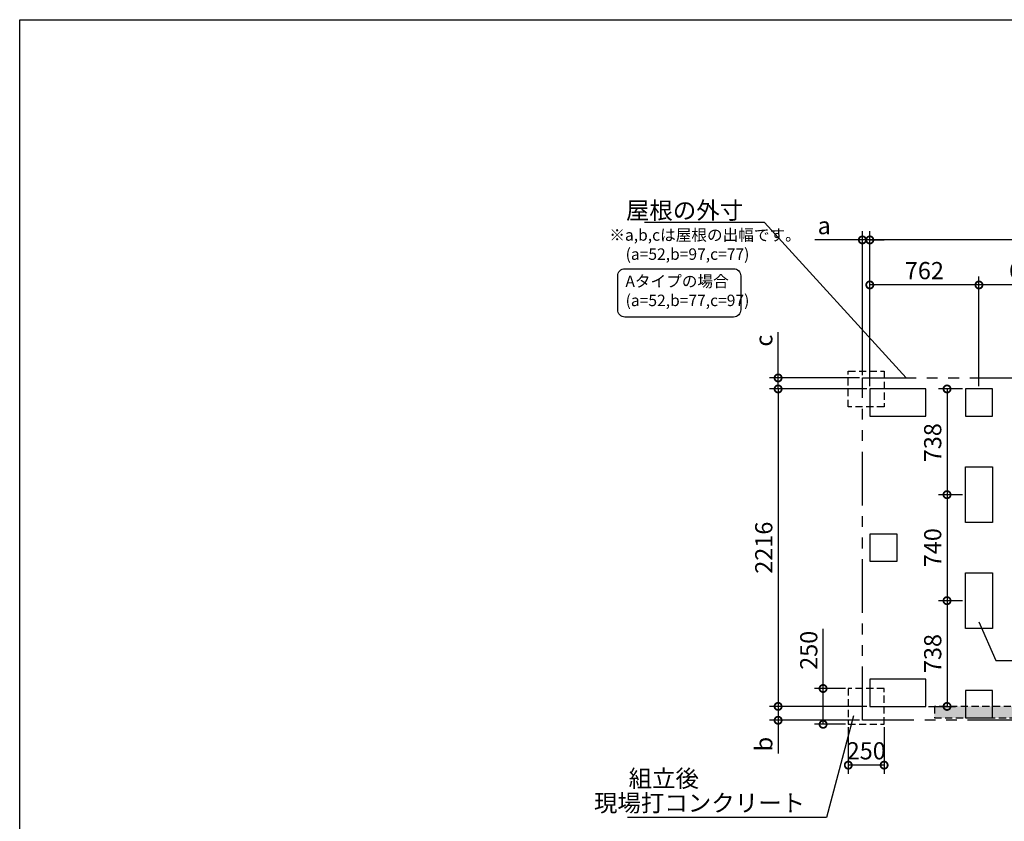
# Model space of a CAD drawing. Extents: x 220 to 16358, y -219 to 11106.
# Drawn here: x 220 to 7094, y 5510 to 11106 of the extents above; entities that cross this region are included whole.
import ezdxf

# ---------------------------------------------------------------- set-up
doc = ezdxf.new("R2010")
doc.units = 0
doc.header["$LTSCALE"] = 20
doc.header["$PDMODE"] = 3
doc.header["$PDSIZE"] = 2
doc.linetypes.add('HIDDEN', pattern=[0.375, 0.25, -0.125])
doc.linetypes.add('PHANTOM', pattern=[2.5, 1.25, -0.25, 0.25, -0.25, 0.25, -0.25])
doc.layers.get('0').update_dxf_attribs({"linetype": 'CONTINUOUS'})
doc.layers.get('DEFPOINTS').update_dxf_attribs({"linetype": 'CONTINUOUS'})
for name, color, linetype in [('ブロック', 5, 'CONTINUOUS'), ('仕様書枠', 230, 'CONTINUOUS'), ('寸法', 4, 'CONTINUOUS'), ('想像線', 6, 'PHANTOM'), ('点線', 2, 'HIDDEN'), ('細線', 5, 'CONTINUOUS'), ('部品1', 7, 'CONTINUOUS')]:
    doc.layers.add(name, color=color, linetype=linetype)
doc.styles.add('STYLE1', font='isocp.shx', dxfattribs={"bigfont": 'bigfont.shx'})
doc.styles.add('游ゴシック', font='txt')
doc.dimstyles.new('INABA_S40G', dxfattribs={"dimscale": 40, "dimtxt": 3, "dimasz": 2.5, "dimexe": 1.5, "dimexo": 0.5, "dimgap": 1, "dimtad": 3, "dimdec": 1, "dimdsep": 46, "dimtxsty": 'STYLE1', "dimblk1": 'DOTSMALL', "dimblk2": 'DOTSMALL', "dimsah": 1, "dimcen": 0, "dimclrt": 7, "dimadec": 0, "dimazin": 0, "dimtfac": 1, "dimtdec": 4, "dimtix": 1, "dimtmove": 0, "dimatfit": 3, "dimldrblk": 'DOTSMALL', "dimfxl": 1, "dimtolj": 1, "dimtzin": 0, "dimarcsym": 0})
doc.dimstyles.new('INABA_S50G', dxfattribs={"dimscale": 0, "dimtxt": 150, "dimasz": 125, "dimexe": 75, "dimexo": 25, "dimgap": 25, "dimtad": 3, "dimdec": 1, "dimdsep": 46, "dimtxsty": 'STYLE1', "dimblk1": 'DOTSMALL', "dimblk2": 'DOTSMALL', "dimsah": 1, "dimcen": 0, "dimclrt": 7, "dimadec": 0, "dimazin": 0, "dimtfac": 1, "dimtdec": 4, "dimtix": 1, "dimtmove": 0, "dimatfit": 3, "dimldrblk": 'DOTSMALL', "dimfxl": 1, "dimtolj": 1, "dimtzin": 0, "dimarcsym": 0})
doc.dimstyles.new('イナバ組説100', dxfattribs={"dimscale": 30, "dimtxt": 7.5, "dimasz": 5, "dimexe": 2, "dimexo": 2, "dimgap": 1, "dimtad": 3, "dimdec": 1, "dimdsep": 46, "dimtxsty": '游ゴシック', "dimblk1": 'DOTSMALL', "dimblk2": 'DOTSMALL', "dimsah": 1, "dimcen": 0, "dimclrt": 7, "dimadec": 0, "dimazin": 0, "dimtfac": 1, "dimtdec": 1, "dimtix": 1, "dimtmove": 0, "dimatfit": 3, "dimldrblk": 'DOTSMALL', "dimfxl": 1, "dimtolj": 1, "dimtzin": 0, "dimarcsym": 0})

# ---------------------------------------------------------------- blocks, each defined once
blk = doc.blocks.new('_DOTSMALL')
at = {"color": 0, "linetype": 'ByBlock', "ltscale": 50, "const_width": 0.5}
blk.add_lwpolyline([(-0.0625, 0, 1), (0.0625, 0, 1)], format="xyb", close=True, dxfattribs=at)
blk = doc.blocks.new('*D3')
at = {"layer": 'DEFPOINTS', "color": 0, "ltscale": 50}
for p in [(5514.9, 8604.8), (6103.1, 8604.8), (6155.1, 8527.8)]:
    blk.add_point(p, dxfattribs=at)
at = {"layer": '寸法', "color": 0, "lineweight": -2, "ltscale": 50}
for p, q in [((5514.9, 8604.8), (5514.9, 8925.2)), ((6083.1, 8604.8), (5454.9, 8604.8)), ((5514.9, 8527.8), (5514.9, 8604.8)), ((6135.1, 8527.8), (5454.9, 8527.8)), ((5514.9, 8527.8), (5514.9, 8427.8))]:
    blk.add_line(p, q, dxfattribs=at)
at = {"layer": '寸法', "color": 0, "lineweight": -2, "ltscale": 50, "xscale": 100, "yscale": 100, "zscale": 100}
for p, rotation in [((5514.9, 8604.8), 270), ((5514.9, 8527.8), 90)]:
    blk.add_blockref('_DOTSMALL', p, dxfattribs=dict(at, rotation=rotation))
at = {"layer": '寸法', "color": 7, "ltscale": 50, "insert": (5414.9, 8865), "char_height": 120, "attachment_point": 5, "rotation": 90, "style": 'STYLE1'}
blk.add_mtext('\\A1;c', dxfattribs=at)
blk = doc.blocks.new('*D4')
at = {"layer": 'DEFPOINTS', "color": 0, "ltscale": 50}
for p in [(6155.1, 6311.8), (5514.9, 6214.8), (6103.1, 6214.8)]:
    blk.add_point(p, dxfattribs=at)
at = {"layer": '寸法', "color": 0, "lineweight": -2, "ltscale": 50}
for p, q in [((6135.1, 6311.8), (5454.9, 6311.8)), ((5514.9, 6311.8), (5514.9, 6214.8)), ((6083.1, 6214.8), (5454.9, 6214.8)), ((5514.9, 6214.8), (5514.9, 5982.5))]:
    blk.add_line(p, q, dxfattribs=at)
at = {"layer": '寸法', "color": 0, "lineweight": -2, "ltscale": 50, "xscale": 100, "yscale": 100, "zscale": 100}
for p, rotation in [((5514.9, 6311.8), 90), ((5514.9, 6214.8), 270)]:
    blk.add_blockref('_DOTSMALL', p, dxfattribs=dict(at, rotation=rotation))
at = {"layer": '寸法', "color": 7, "ltscale": 50, "insert": (5414.9, 6048.6), "char_height": 120, "attachment_point": 5, "rotation": 90, "style": 'STYLE1'}
blk.add_mtext('\\A1;b', dxfattribs=at)
blk = doc.blocks.new('*D5')
at = {"layer": 'DEFPOINTS', "color": 0, "ltscale": 50}
for p in [(6103.1, 9568.3), (6103.1, 8604.8), (6155.1, 8527.8)]:
    blk.add_point(p, dxfattribs=at)
at = {"layer": '寸法', "color": 0, "lineweight": -2, "ltscale": 50}
for p, q in [((6103.1, 8624.8), (6103.1, 9628.3)), ((6155.1, 8547.8), (6155.1, 9628.3)), ((6103.1, 9568.3), (5770.8, 9568.3)), ((6155.1, 9568.3), (6103.1, 9568.3)), ((6155.1, 9568.3), (6255.1, 9568.3))]:
    blk.add_line(p, q, dxfattribs=at)
at = {"layer": '寸法', "color": 0, "lineweight": -2, "ltscale": 50, "xscale": 100, "yscale": 100, "zscale": 100}
blk.add_blockref('_DOTSMALL', (6103.1, 9568.3), dxfattribs=at)
at = {"layer": '寸法', "color": 0, "lineweight": -2, "ltscale": 50, "xscale": 100, "yscale": 100, "zscale": 100, "rotation": 180}
blk.add_blockref('_DOTSMALL', (6155.1, 9568.3), dxfattribs=at)
at = {"layer": '寸法', "color": 7, "ltscale": 50, "insert": (5836.9, 9668.3), "char_height": 120, "attachment_point": 5, "style": 'STYLE1'}
blk.add_mtext('\\A1;a', dxfattribs=at)
blk = doc.blocks.new('*D8')
at = {"layer": 'DEFPOINTS', "color": 0, "ltscale": 50}
for p in [(6155.1, 9568.3), (6155.1, 8527.8), (10292.1, 8527.8)]:
    blk.add_point(p, dxfattribs=at)
at = {"layer": '寸法', "color": 0, "lineweight": -2, "ltscale": 50}
for p, q in [((6155.1, 8547.8), (6155.1, 9628.3)), ((10292.1, 8547.8), (10292.1, 9628.3)), ((10292.1, 9568.3), (6155.1, 9568.3))]:
    blk.add_line(p, q, dxfattribs=at)
at = {"layer": '寸法', "color": 0, "lineweight": -2, "ltscale": 50, "xscale": 100, "yscale": 100, "zscale": 100, "rotation": 180}
blk.add_blockref('_DOTSMALL', (6155.1, 9568.3), dxfattribs=at)
at = {"layer": '寸法', "color": 0, "lineweight": -2, "ltscale": 50, "xscale": 100, "yscale": 100, "zscale": 100}
blk.add_blockref('_DOTSMALL', (10292.1, 9568.3), dxfattribs=at)
at = {"layer": '寸法', "color": 7, "ltscale": 50, "insert": (8223.6, 9668.3), "char_height": 120, "attachment_point": 5, "style": 'STYLE1'}
blk.add_mtext('\\A1;4137', dxfattribs=at)
blk = doc.blocks.new('*D9')
at = {"layer": 'DEFPOINTS', "color": 0, "ltscale": 50}
for p in [(6155.1, 9253.9), (6155.1, 8527.8), (6917.1, 8527.8)]:
    blk.add_point(p, dxfattribs=at)
at = {"layer": '寸法', "color": 0, "lineweight": -2, "ltscale": 50}
for p, q in [((6155.1, 8547.8), (6155.1, 9313.9)), ((6917.1, 8547.8), (6917.1, 9313.9)), ((6917.1, 9253.9), (6155.1, 9253.9))]:
    blk.add_line(p, q, dxfattribs=at)
at = {"layer": '寸法', "color": 0, "lineweight": -2, "ltscale": 50, "xscale": 100, "yscale": 100, "zscale": 100, "rotation": 180}
blk.add_blockref('_DOTSMALL', (6155.1, 9253.9), dxfattribs=at)
at = {"layer": '寸法', "color": 0, "lineweight": -2, "ltscale": 50, "xscale": 100, "yscale": 100, "zscale": 100}
blk.add_blockref('_DOTSMALL', (6917.1, 9253.9), dxfattribs=at)
at = {"layer": '寸法', "color": 7, "ltscale": 50, "insert": (6536.1, 9353.9), "char_height": 120, "attachment_point": 5, "style": 'STYLE1'}
blk.add_mtext('\\A1;762', dxfattribs=at)
blk = doc.blocks.new('*D10')
at = {"layer": 'DEFPOINTS', "color": 0, "ltscale": 50}
for p in [(6917.1, 9253.9), (6917.1, 8527.8), (7609.1, 8527.8)]:
    blk.add_point(p, dxfattribs=at)
at = {"layer": '寸法', "color": 0, "lineweight": -2, "ltscale": 50}
for p, q in [((6917.1, 8547.8), (6917.1, 9313.9)), ((7609.1, 8547.8), (7609.1, 9313.9)), ((7609.1, 9253.9), (6917.1, 9253.9))]:
    blk.add_line(p, q, dxfattribs=at)
at = {"layer": '寸法', "color": 0, "lineweight": -2, "ltscale": 50, "xscale": 100, "yscale": 100, "zscale": 100, "rotation": 180}
blk.add_blockref('_DOTSMALL', (6917.1, 9253.9), dxfattribs=at)
at = {"layer": '寸法', "color": 0, "lineweight": -2, "ltscale": 50, "xscale": 100, "yscale": 100, "zscale": 100}
blk.add_blockref('_DOTSMALL', (7609.1, 9253.9), dxfattribs=at)
at = {"layer": '寸法', "color": 7, "ltscale": 50, "insert": (7263.1, 9354), "char_height": 120, "attachment_point": 5, "style": 'STYLE1'}
blk.add_mtext('\\A1;692', dxfattribs=at)
blk = doc.blocks.new('*D13')
at = {"layer": 'DEFPOINTS', "color": 0, "ltscale": 50}
for p in [(6155.1, 8527.8), (5514.9, 6311.8), (6155.1, 6311.8)]:
    blk.add_point(p, dxfattribs=at)
at = {"layer": '寸法', "color": 0, "lineweight": -2, "ltscale": 50}
for p, q in [((6135.1, 8527.8), (5454.9, 8527.8)), ((5514.9, 8527.8), (5514.9, 6311.8)), ((6135.1, 6311.8), (5454.9, 6311.8))]:
    blk.add_line(p, q, dxfattribs=at)
at = {"layer": '寸法', "color": 0, "lineweight": -2, "ltscale": 50, "xscale": 100, "yscale": 100, "zscale": 100}
for p, rotation in [((5514.9, 8527.8), 90), ((5514.9, 6311.8), 270)]:
    blk.add_blockref('_DOTSMALL', p, dxfattribs=dict(at, rotation=rotation))
at = {"layer": '寸法', "color": 7, "ltscale": 50, "insert": (5414.9, 7419.8), "char_height": 120, "attachment_point": 5, "rotation": 90, "style": 'STYLE1'}
blk.add_mtext('\\A1;2216', dxfattribs=at)
blk = doc.blocks.new('*D14')
at = {"layer": 'DEFPOINTS', "color": 0, "ltscale": 50}
for p in [(6005.1, 6186.8), (6255.1, 6186.8), (6005.1, 5901.8)]:
    blk.add_point(p, dxfattribs=at)
at = {"layer": '寸法', "color": 0, "lineweight": -2, "ltscale": 50}
for p, q in [((6005.1, 6166.8), (6005.1, 5841.8)), ((6255.1, 6166.8), (6255.1, 5841.8)), ((6255.1, 5901.8), (6005.1, 5901.8))]:
    blk.add_line(p, q, dxfattribs=at)
at = {"layer": '寸法', "color": 0, "lineweight": -2, "ltscale": 50, "xscale": 100, "yscale": 100, "zscale": 100, "rotation": 180}
blk.add_blockref('_DOTSMALL', (6005.1, 5901.8), dxfattribs=at)
at = {"layer": '寸法', "color": 0, "lineweight": -2, "ltscale": 50, "xscale": 100, "yscale": 100, "zscale": 100}
blk.add_blockref('_DOTSMALL', (6255.1, 5901.8), dxfattribs=at)
at = {"layer": '寸法', "color": 7, "ltscale": 50, "insert": (6130.1, 6001.8), "char_height": 120, "attachment_point": 5, "style": 'STYLE1'}
blk.add_mtext('\\A1;250', dxfattribs=at)
blk = doc.blocks.new('*D15')
at = {"layer": 'DEFPOINTS', "color": 0, "ltscale": 50}
for p in [(6005.1, 6436.8), (5829, 6186.8), (6005.1, 6186.8)]:
    blk.add_point(p, dxfattribs=at)
at = {"layer": '寸法', "color": 0, "lineweight": -2, "ltscale": 50}
for p, q in [((5829, 6436.8), (5829, 6852.9)), ((5985.1, 6436.8), (5769, 6436.8)), ((5829, 6186.8), (5829, 6436.8)), ((5985.1, 6186.8), (5769, 6186.8))]:
    blk.add_line(p, q, dxfattribs=at)
at = {"layer": '寸法', "color": 0, "lineweight": -2, "ltscale": 50, "xscale": 100, "yscale": 100, "zscale": 100}
for p, rotation in [((5829, 6436.8), 90), ((5829, 6186.8), 270)]:
    blk.add_blockref('_DOTSMALL', p, dxfattribs=dict(at, rotation=rotation))
at = {"layer": '寸法', "color": 7, "ltscale": 50, "insert": (5729, 6703.3), "char_height": 120, "attachment_point": 5, "rotation": 90, "style": 'STYLE1'}
blk.add_mtext('\\A1;250', dxfattribs=at)
blk = doc.blocks.new('*D20')
at = {"layer": 'DEFPOINTS', "color": 0, "ltscale": 50}
for p in [(6822.1, 8527.8), (6694.3, 7789.8), (6822.1, 7789.8)]:
    blk.add_point(p, dxfattribs=at)
at = {"layer": '寸法', "color": 0, "lineweight": -2, "ltscale": 50}
for p, q in [((6802.1, 8527.8), (6634.3, 8527.8)), ((6694.3, 8527.8), (6694.3, 7789.8)), ((6802.1, 7789.8), (6634.3, 7789.8))]:
    blk.add_line(p, q, dxfattribs=at)
at = {"layer": '寸法', "color": 0, "lineweight": -2, "ltscale": 50, "xscale": 100, "yscale": 100, "zscale": 100}
for p, rotation in [((6694.3, 8527.8), 90), ((6694.3, 7789.8), 270)]:
    blk.add_blockref('_DOTSMALL', p, dxfattribs=dict(at, rotation=rotation))
at = {"layer": '寸法', "color": 7, "ltscale": 50, "insert": (6594.3, 8152.6), "char_height": 120, "attachment_point": 5, "rotation": 90, "style": 'STYLE1'}
blk.add_mtext('\\A1;738', dxfattribs=at)
blk = doc.blocks.new('*D21')
at = {"layer": 'DEFPOINTS', "color": 0, "ltscale": 50}
for p in [(6822.1, 7789.8), (6694.3, 7049.8), (6822.1, 7049.8)]:
    blk.add_point(p, dxfattribs=at)
at = {"layer": '寸法', "color": 0, "lineweight": -2, "ltscale": 50}
for p, q in [((6802.1, 7789.8), (6634.3, 7789.8)), ((6694.3, 7789.8), (6694.3, 7049.8)), ((6802.1, 7049.8), (6634.3, 7049.8))]:
    blk.add_line(p, q, dxfattribs=at)
at = {"layer": '寸法', "color": 0, "lineweight": -2, "ltscale": 50, "xscale": 100, "yscale": 100, "zscale": 100}
for p, rotation in [((6694.3, 7789.8), 90), ((6694.3, 7049.8), 270)]:
    blk.add_blockref('_DOTSMALL', p, dxfattribs=dict(at, rotation=rotation))
at = {"layer": '寸法', "color": 7, "ltscale": 50, "insert": (6594.3, 7419.8), "char_height": 120, "attachment_point": 5, "rotation": 90, "style": 'STYLE1'}
blk.add_mtext('\\A1;740', dxfattribs=at)
blk = doc.blocks.new('*D22')
at = {"layer": 'DEFPOINTS', "color": 0, "ltscale": 50}
for p in [(6822.1, 7049.8), (6545.1, 6311.8), (6694.3, 6311.8)]:
    blk.add_point(p, dxfattribs=at)
at = {"layer": '寸法', "color": 0, "lineweight": -2, "ltscale": 50}
for p, q in [((6802.1, 7049.8), (6634.3, 7049.8)), ((6694.3, 7049.8), (6694.3, 6311.8)), ((6565.1, 6311.8), (6754.3, 6311.8))]:
    blk.add_line(p, q, dxfattribs=at)
at = {"layer": '寸法', "color": 0, "lineweight": -2, "ltscale": 50, "xscale": 100, "yscale": 100, "zscale": 100}
for p, rotation in [((6694.3, 7049.8), 90), ((6694.3, 6311.8), 270)]:
    blk.add_blockref('_DOTSMALL', p, dxfattribs=dict(at, rotation=rotation))
at = {"layer": '寸法', "color": 7, "ltscale": 50, "insert": (6594.3, 6680.8), "char_height": 120, "attachment_point": 5, "rotation": 90, "style": 'STYLE1'}
blk.add_mtext('\\A1;738', dxfattribs=at)

msp = doc.modelspace()

# ---------------------------------------------------------------- hatches: boundary and pattern name
at = {"layer": '細線', "ltscale": 50}
h = msp.add_hatch(dxfattribs=at)
h.set_pattern_fill('DOTS', color=256, scale=10)
h.set_pattern_definition([(0, (-31731.06, -2102.039), (7.9375, 15.875), [0, -15.875])])
h.paths.add_polyline_path([(6606.1, 6311.8), (8340.1, 6311.8), (8340.1, 6231.8), (6606.1, 6231.8)])

# ---------------------------------------------------------------- linework, layer by layer
at = {"layer": 'ブロック', "color": 0, "ltscale": 100}
for points in [[(6155.1, 8337.8), (6545.1, 8337.8), (6545.1, 8527.8), (6155.1, 8527.8)], [(6822.1, 8337.8), (7012.1, 8337.8), (7012.1, 8527.8), (6822.1, 8527.8)], [(6822.1, 7594.8), (6822.1, 7984.8), (7012.1, 7984.8), (7012.1, 7594.8)], [(6155.1, 7324.8), (6345.1, 7324.8), (6345.1, 7514.8), (6155.1, 7514.8)], [(6822.1, 6854.8), (6822.1, 7244.8), (7012.1, 7244.8), (7012.1, 6854.8)], [(6155.1, 6311.8), (6545.1, 6311.8), (6545.1, 6501.8), (6155.1, 6501.8)], [(6822.1, 6231.8), (7012.1, 6231.8), (7012.1, 6421.8), (6822.1, 6421.8)]]:
    msp.add_lwpolyline(points, close=True, dxfattribs=at)
at = {"layer": '仕様書枠', "ltscale": 50}
for p, q in [((220, 11105.6), (16307.2, 11105.6)), ((220, 0), (220, 11105.6))]:
    msp.add_line(p, q, dxfattribs=at)
at = {"layer": '寸法', "color": 230, "ltscale": 50}
msp.add_lwpolyline([(4445.01, 9367.12), (5204.31, 9367.12, -0.4142136), (5254.31, 9317.12), (5254.31, 9079.64, -0.4142136), (5204.31, 9029.64), (4445.01, 9029.64, -0.4142136), (4395.01, 9079.64), (4395.01, 9317.12, -0.4142136)], format="xyb", close=True, dxfattribs=at)
at = {"layer": '想像線', "ltscale": 15}
msp.add_lwpolyline([(6103.1, 8604.8), (10213.15, 8604.8), (10213.15, 6214.8), (6103.1, 6214.8)], close=True, dxfattribs=at)
at = {"layer": '点線', "ltscale": 10}
for points in [[(6005.1, 8652.8), (6255.1, 8652.8), (6255.1, 8402.8), (6005.1, 8402.8)], [(6005.1, 6186.8), (6255.1, 6186.8), (6255.1, 6436.8), (6005.1, 6436.8)]]:
    msp.add_lwpolyline(points, close=True, dxfattribs=at)
at = {"layer": '細線', "linetype": 'HIDDEN', "ltscale": 10}
msp.add_lwpolyline([(8340.1, 6311.8), (6606.1, 6311.8), (6606.1, 6231.8), (8340.1, 6231.8)], close=True, dxfattribs=at)

# ---------------------------------------------------------------- texts
at = {"layer": '部品1', "ltscale": 50, "style": 'STYLE1'}
for s, height, p in [('※a,b,cは屋根の出幅です。', 80, (4336.49, 9562.72)), ('(a=52,b=97,c=77)', 80, (4450.19, 9429.17)), ('Aタイプの場合', 80, (4448.83, 9239.67)), ('(a=52,b=77,c=97)', 80, (4450.19, 9106.11)), ('組立後', 120, (4471.22, 5748.57))]:
    msp.add_text(s, height=height, dxfattribs=at).set_placement(p)
at = {"layer": '部品1', "color": 7, "ltscale": 50, "char_height": 120, "attachment_point": 6, "style": 'STYLE1'}
for s, insert in [('\\A1;屋根の外寸', (5270.9, 9774.39)), ('現場打コンクリート', (5703.1, 5622.1))]:
    msp.add_mtext(s, dxfattribs=dict(at, insert=insert))

# ---------------------------------------------------------------- dimensions: what is measured, and where the dimension line sits
at = {"layer": '寸法', "ltscale": 50}
dim = msp.add_linear_dim(base=(6103.1, 9568.26), p1=(6155.1, 8527.8), p2=(6103.1, 8604.8), text='a', dimstyle='INABA_S40G', override={"dimtdec": 1, "dimtix": 0}, dxfattribs=at)
dim.commit()
dim.dimension.update_dxf_attribs({"geometry": '*D5', "text_midpoint": (5836.93, 9568.26), "dimtype": 160})
for base, p1, p2, angle, picture, middle in [((6155.1, 9568.26), (10292.1, 8527.8), (6155.1, 8527.8), 180, '*D8', (8223.6, 9668.26)), ((6155.1, 9253.93), (6917.1, 8527.8), (6155.1, 8527.8), 180, '*D9', (6536.1, 9353.94)), ((6917.1, 9253.93), (7609.1, 8527.8), (6917.1, 8527.8), 180, '*D10', (7263.1, 9353.97)), ((5514.95, 6311.8), (6155.1, 8527.8), (6155.1, 6311.8), 270, '*D13', (5414.94, 7419.8))]:
    dim = msp.add_linear_dim(base=base, p1=p1, p2=p2, angle=angle, dimstyle='INABA_S40G', override={"dimtdec": 1, "dimtix": 0}, dxfattribs=at)
    dim.commit()
    dim.dimension.update_dxf_attribs({"geometry": picture, "text_midpoint": middle})
for base, p1, p2, text, picture, middle in [((5514.95, 8604.8), (6155.1, 8527.8), (6103.1, 8604.8), 'c', '*D3', (5514.95, 8864.98)), ((5514.95, 6214.8), (6155.1, 6311.8), (6103.1, 6214.8), 'b', '*D4', (5514.95, 6048.63))]:
    dim = msp.add_linear_dim(base=base, p1=p1, p2=p2, angle=90, text=text, dimstyle='INABA_S40G', override={"dimtdec": 1, "dimtix": 0}, dxfattribs=at)
    dim.commit()
    dim.dimension.update_dxf_attribs({"geometry": picture, "text_midpoint": middle, "dimtype": 160})
for base, p1, p2, picture, middle in [((6694.27, 7789.8), (6822.1, 8527.8), (6822.1, 7789.8), '*D20', (6694.27, 8152.61)), ((6694.27, 7049.8), (6822.1, 7789.8), (6822.1, 7049.8), '*D21', (6694.27, 7419.8)), ((6694.27, 6311.8), (6822.1, 7049.8), (6545.1, 6311.8), '*D22', (6694.27, 6680.8)), ((5828.98, 6186.8), (6005.1, 6436.8), (6005.1, 6186.8), '*D15', (5828.98, 6703.28))]:
    dim = msp.add_linear_dim(base=base, p1=p1, p2=p2, angle=90, dimstyle='INABA_S40G', override={"dimtdec": 1, "dimtix": 0}, dxfattribs=at)
    dim.commit()
    dim.dimension.update_dxf_attribs({"geometry": picture, "text_midpoint": middle, "dimtype": 160})
dim = msp.add_linear_dim(base=(6005.1, 5901.8), p1=(6255.1, 6186.8), p2=(6005.1, 6186.8), dimstyle='INABA_S40G', override={"dimtdec": 1, "dimtix": 0}, dxfattribs=at)
dim.commit()
dim.dimension.update_dxf_attribs({"geometry": '*D14', "text_midpoint": (6130.1, 5901.8), "dimtype": 160})

# ---------------------------------------------------------------- leaders
at = {"layer": '寸法', "ltscale": 50, "has_arrowhead": 0, "annotation_type": 0, "has_hookline": 1, "hookline_direction": 1}
for points, text_width in [([(6409.78, 8604.8), (5420.9, 9689.39), (5295.9, 9689.39)], 688), ([(6040.23, 6246.28), (5853.1, 5537.1), (5728.1, 5537.1)], 1240)]:
    msp.add_leader(points, dimstyle='INABA_S50G', override={"dimscale": 1, "dimldrblk": 'None'}, dxfattribs=dict(at, text_width=text_width))
at = {"layer": '寸法', "ltscale": 50, "has_arrowhead": 0, "annotation_type": 0, "has_hookline": 1, "hookline_direction": 0, "text_width": 185.59}
msp.add_leader([(6917.1, 6902.3), (7035.06, 6631.43), (7185.06, 6631.43)], dimstyle='イナバ組説100', dxfattribs=at)

doc.saveas('drawing.dxf')
